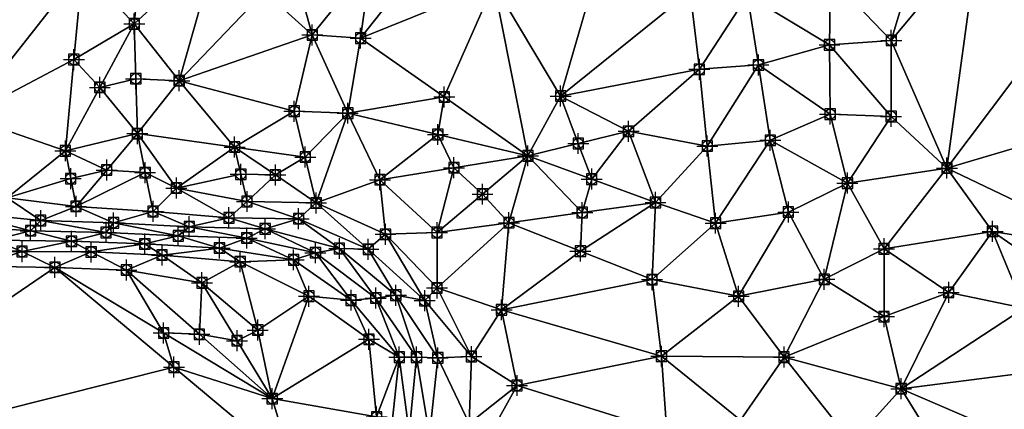
# Model space of a CAD drawing. Units: feet. Extents: x 2016033 to 2019982, y 13705148 to 13708297.
# Drawn here: x 2018912 to 2019100, y 13705677 to 13705752 of the extents above; entities that cross this region are included whole.
import ezdxf

# ---------------------------------------------------------------- set-up
doc = ezdxf.new("R2010")
doc.units = ezdxf.units.FT
doc.header["$MEASUREMENT"] = 0
doc.header["$PDMODE"] = 98
doc.header["$PDSIZE"] = 2
doc.layers.add('C-TINN-EDGE', color=138, linetype='Continuous')
doc.layers.add('C-TINN-PNTS', color=204, linetype='Continuous')

msp = doc.modelspace()

# ---------------------------------------------------------------- linework, layer by layer
at = {"color": 104, "flags": 128}
for points, elevation in [([(2019136.6, 13705765.03), (2019122.49, 13705768.44), (2019108.93, 13705773.02), (2019106.52, 13705773.03), (2019094.62, 13705767.69), (2019082.09, 13705761.73), (2019077.94, 13705747.73), (2019077.91, 13705733.21), (2019088.57, 13705723.36), (2019097.27, 13705711.27), (2019108.93, 13705703.24), (2019122.19, 13705707.25), (2019135.33, 13705713.81), (2019142.73, 13705726.09), (2019141.4, 13705738.99), (2019152.85, 13705745.51), (2019148.74, 13705758.55), (2019136.6, 13705765.03)], 1023), ([(2018997.36, 13705674.58), (2018997.79, 13705687.39), (2018988.89, 13705698.05), (2018978.11, 13705707.86), (2018964.8, 13705713.7), (2018951.51, 13705713.87), (2018937.01, 13705715.08), (2018922.32, 13705716.05), (2018909.2, 13705717.66), (2018920.29, 13705726.65), (2018934.02, 13705729.93), (2018942.01, 13705740.03), (2018933.44, 13705750.89), (2018923.54, 13705761.52)], 1017), ([(2018909.54, 13705553.08), (2018922.51, 13705559.48), (2018935.85, 13705562.58), (2018949.46, 13705564.98), (2018963.56, 13705567.72), (2018976.12, 13705574.41), (2018982.95, 13705587.27), (2018985.48, 13705601.95), (2018986.46, 13705616.87), (2018986.96, 13705631.49), (2018987.23, 13705645.33), (2018989.2, 13705659.77), (2018999.46, 13705669.2), (2019006.5, 13705681.85), (2019003.54, 13705696.3), (2018991.23, 13705700.47), (2018981.39, 13705710.72), (2018968.16, 13705716.7), (2018954.96, 13705716.98), (2018941.48, 13705719.55), (2018952.59, 13705727.38), (2018963.97, 13705734.21), (2018967.41, 13705748.77), (2018963.58, 13705762.74)], 1018), ([(2019035.09, 13705672.95), (2019034.07, 13705687.45), (2019032.28, 13705702.06), (2019032.93, 13705716.8), (2019027.79, 13705730.39), (2019014.82, 13705737.11), (2019008.58, 13705725.7), (2019004.95, 13705712.93), (2018991.23, 13705711.06), (2018980.34, 13705721.13), (2018974.19, 13705733.84), (2018976.65, 13705748.16), (2018978.64, 13705762.74)], 1019), ([(2019103.32, 13705696.59), (2019088.9, 13705699.62), (2019076.55, 13705707.95), (2019069.57, 13705720.49), (2019066.26, 13705733.65), (2019066.15, 13705746.89), (2019066.34, 13705759.82)], 1022), ([(2018982.13, 13705533.04), (2018983.03, 13705547.81), (2018986.99, 13705560.26), (2018993.52, 13705573.41), (2019005.29, 13705565.86), (2019009.9, 13705551.71), (2019024.04, 13705550.84), (2019037.81, 13705555.37), (2019041.32, 13705569.14), (2019049, 13705580.28), (2019061.72, 13705587.25), (2019059.42, 13705601.95), (2019058.71, 13705616.93), (2019060.09, 13705631.53), (2019059.69, 13705645.06), (2019063.42, 13705658.86), (2019070.47, 13705670.86), (2019079.83, 13705681.24), (2019076.55, 13705695.01), (2019065.15, 13705702.12), (2019058.3, 13705714.96), (2019054.84, 13705728.67), (2019052.58, 13705743.05), (2019050.47, 13705756.36)], 1021), ([(2018901.45, 13705573.6), (2018916.06, 13705576.01), (2018929.79, 13705576.61), (2018944.2, 13705576.79), (2018958.42, 13705576.83), (2018972.05, 13705581.76), (2018978.58, 13705594.92), (2018980.41, 13705609.49), (2018981.04, 13705621.99), (2018981.23, 13705634.92), (2018980.87, 13705648.41), (2018981.39, 13705661.08), (2018989.77, 13705672.33), (2018991.37, 13705687.13), (2018983.37, 13705699.09), (2018972.59, 13705708.01), (2018958.42, 13705711.77), (2018943.94, 13705712.17), (2018929.49, 13705712.91), (2018915.58, 13705713.34), (2018900.66, 13705714.83)], 1016), ([(2018906.56, 13705709.6), (2018921.46, 13705709.38), (2018935.45, 13705708.87), (2018949.71, 13705708.1), (2018963.86, 13705705.84), (2018974.82, 13705698.14), (2018984.03, 13705687.27), (2018982.45, 13705673.08), (2018974.82, 13705661.38), (2018975.11, 13705648.18), (2018975.28, 13705635.22), (2018974.82, 13705620.33), (2018974.06, 13705606), (2018970.92, 13705592.73), (2018958.43, 13705585.56), (2018945.37, 13705585.47), (2018932.27, 13705585.55), (2018919.09, 13705585.49), (2018906.07, 13705585.7)], 1014), ([(2018900.11, 13705589.58), (2018914.9, 13705589.69), (2018928.88, 13705589.85), (2018943.23, 13705590.05), (2018957.3, 13705590.99), (2018968.77, 13705599.18), (2018970.61, 13705612.73), (2018971.11, 13705625.35), (2018971.82, 13705638.33), (2018971.67, 13705651.3), (2018971.85, 13705664.61), (2018979.69, 13705675.84), (2018978.24, 13705690.68), (2018966.77, 13705698.9), (2018953.66, 13705705.48), (2018938.73, 13705706.75), (2018925.21, 13705707.35), (2018912.01, 13705707.42), (2018897.38, 13705708.27)], 1013), ([(2018959.77, 13705679.35), (2018957.01, 13705692.43), (2018946.35, 13705701.46), (2018931.95, 13705703.89), (2018918.3, 13705704.41), (2018903.57, 13705704.61)], 1012), ([(2018906.3, 13705595.01), (2018919.84, 13705596.19), (2018933.36, 13705597.47), (2018946.89, 13705601.95), (2018955.62, 13705611.8), (2018962.71, 13705623.92), (2018965.26, 13705638.33), (2018965.93, 13705652.13), (2018963.7, 13705666.3), (2018959.77, 13705679.35)], 1012)]:
    msp.add_lwpolyline(points, dxfattribs=dict(at, elevation=elevation))
at = {"color": 152, "flags": 128}
for points, elevation in [([(2019049.18, 13705675.26), (2019057.47, 13705687.27), (2019048.79, 13705698.89), (2019044.41, 13705712.84), (2019042.82, 13705727.56), (2019041.3, 13705742.21), (2019039.55, 13705757.08)], 1020), ([(2018908.34, 13705581.41), (2018923.14, 13705581.44), (2018937.89, 13705581.43), (2018951.85, 13705581.11), (2018965.45, 13705582.73), (2018974.82, 13705593.11), (2018977.36, 13705607.77), (2018978.04, 13705621.71), (2018978.36, 13705635.03), (2018978.11, 13705648.11), (2018978.11, 13705661.45), (2018985.91, 13705672.9), (2018987.31, 13705687.27), (2018979.54, 13705698.54), (2018968.02, 13705707.2), (2018954.91, 13705710.01), (2018941.83, 13705710.42), (2018928.05, 13705711.07), (2018913.65, 13705711.41), (2018899.35, 13705712.37)], 1015)]:
    msp.add_lwpolyline(points, dxfattribs=dict(at, elevation=elevation))
at = {"layer": 'C-TINN-EDGE'}
for points in [[(2018933.44, 13705750.89, 1017), (2018935.45, 13705771.26, 1018), (2018923.54, 13705761.52, 1017)], [(2018933.44, 13705750.89, 1017), (2018949.18, 13705765.41, 1018), (2018935.45, 13705771.26, 1018)], [(2019088.57, 13705723.36, 1023), (2019094.62, 13705767.69, 1023), (2019077.94, 13705747.73, 1023)], [(2019077.94, 13705747.73, 1023), (2019094.62, 13705767.69, 1023), (2019082.09, 13705761.73, 1023)], [(2019122.49, 13705768.44, 1023), (2019088.57, 13705723.36, 1023), (2019141.4, 13705738.99, 1023)], [(2019122.49, 13705768.44, 1023), (2019094.62, 13705767.69, 1023), (2019088.57, 13705723.36, 1023)], [(2018923.54, 13705761.52, 1017), (2018909.2, 13705765.56, 1017), (2018901.29, 13705733.21, 1016)], [(2018942.01, 13705740.03, 1017), (2018949.18, 13705765.41, 1018), (2018933.44, 13705750.89, 1017)], [(2018958.3, 13705757.09, 1017.9), (2018949.18, 13705765.41, 1018), (2018942.01, 13705740.03, 1017)], [(2018976.65, 13705748.16, 1019), (2018988.79, 13705763.58, 1020), (2018978.64, 13705762.74, 1019)], [(2018976.65, 13705748.16, 1019), (2019002.04, 13705758.5, 1020), (2018988.79, 13705763.58, 1020)], [(2018921.91, 13705744.08, 1016.82), (2018923.54, 13705761.52, 1017), (2018901.29, 13705733.21, 1016)], [(2018921.91, 13705744.08, 1016.82), (2018933.44, 13705750.89, 1017), (2018923.54, 13705761.52, 1017)], [(2018958.3, 13705757.09, 1017.9), (2018967.41, 13705748.77, 1018), (2018963.58, 13705762.74, 1018)], [(2018978.64, 13705762.74, 1019), (2018963.58, 13705762.74, 1018), (2018967.41, 13705748.77, 1018)], [(2018976.65, 13705748.16, 1019), (2018978.64, 13705762.74, 1019), (2018967.41, 13705748.77, 1018)], [(2019077.94, 13705747.73, 1023), (2019082.09, 13705761.73, 1023), (2019066.34, 13705759.82, 1022)], [(2019050.47, 13705756.36, 1021), (2019066.15, 13705746.89, 1022), (2019066.34, 13705759.82, 1022)], [(2019077.94, 13705747.73, 1023), (2019066.34, 13705759.82, 1022), (2019066.15, 13705746.89, 1022)], [(2018992.62, 13705736.93, 1019.16), (2019002.04, 13705758.5, 1020), (2018976.65, 13705748.16, 1019)], [(2018992.62, 13705736.93, 1019.16), (2019008.58, 13705725.7, 1019), (2019002.04, 13705758.5, 1020)], [(2019008.58, 13705725.7, 1019), (2019014.82, 13705737.11, 1019), (2019002.04, 13705758.5, 1020)], [(2019020.79, 13705757.79, 1019.84), (2019002.04, 13705758.5, 1020), (2019014.82, 13705737.11, 1019)], [(2019020.79, 13705757.79, 1019.84), (2019014.82, 13705737.11, 1019), (2019039.55, 13705757.08, 1020)], [(2018958.3, 13705757.09, 1017.9), (2018942.01, 13705740.03, 1017), (2018967.41, 13705748.77, 1018)], [(2019014.82, 13705737.11, 1019), (2019041.3, 13705742.21, 1020), (2019039.55, 13705757.08, 1020)], [(2019050.47, 13705756.36, 1021), (2019039.55, 13705757.08, 1020), (2019041.3, 13705742.21, 1020)], [(2019052.58, 13705743.05, 1021), (2019050.47, 13705756.36, 1021), (2019041.3, 13705742.21, 1020)], [(2019052.58, 13705743.05, 1021), (2019066.15, 13705746.89, 1022), (2019050.47, 13705756.36, 1021)], [(2018926.86, 13705738.77, 1016.88), (2018933.44, 13705750.89, 1017), (2018921.91, 13705744.08, 1016.82)], [(2018933.73, 13705740.41, 1016.94), (2018933.44, 13705750.89, 1017), (2018926.86, 13705738.77, 1016.88)], [(2018933.73, 13705740.41, 1016.94), (2018942.01, 13705740.03, 1017), (2018933.44, 13705750.89, 1017)], [(2018942.01, 13705740.03, 1017), (2018963.97, 13705734.21, 1018), (2018967.41, 13705748.77, 1018)], [(2018974.19, 13705733.84, 1019), (2018967.41, 13705748.77, 1018), (2018963.97, 13705734.21, 1018)], [(2018976.65, 13705748.16, 1019), (2018967.41, 13705748.77, 1018), (2018974.19, 13705733.84, 1019)], [(2018992.62, 13705736.93, 1019.16), (2018976.65, 13705748.16, 1019), (2018974.19, 13705733.84, 1019)], [(2019052.58, 13705743.05, 1021), (2019066.26, 13705733.65, 1022), (2019066.15, 13705746.89, 1022)], [(2019077.91, 13705733.21, 1023), (2019077.94, 13705747.73, 1023), (2019066.15, 13705746.89, 1022)], [(2019077.91, 13705733.21, 1023), (2019066.15, 13705746.89, 1022), (2019066.26, 13705733.65, 1022)], [(2019088.57, 13705723.36, 1023), (2019077.94, 13705747.73, 1023), (2019077.91, 13705733.21, 1023)], [(2018921.91, 13705744.08, 1016.82), (2018901.29, 13705733.21, 1016), (2018920.29, 13705726.65, 1017)], [(2018926.86, 13705738.77, 1016.88), (2018921.91, 13705744.08, 1016.82), (2018920.29, 13705726.65, 1017)], [(2019027.79, 13705730.39, 1019), (2019041.3, 13705742.21, 1020), (2019014.82, 13705737.11, 1019)], [(2019027.79, 13705730.39, 1019), (2019042.82, 13705727.56, 1020), (2019041.3, 13705742.21, 1020)], [(2019052.58, 13705743.05, 1021), (2019041.3, 13705742.21, 1020), (2019042.82, 13705727.56, 1020)], [(2019054.84, 13705728.67, 1021), (2019052.58, 13705743.05, 1021), (2019042.82, 13705727.56, 1020)], [(2019054.84, 13705728.67, 1021), (2019066.26, 13705733.65, 1022), (2019052.58, 13705743.05, 1021)], [(2018933.73, 13705740.41, 1016.94), (2018926.86, 13705738.77, 1016.88), (2018934.02, 13705729.93, 1017)], [(2018933.73, 13705740.41, 1016.94), (2018934.02, 13705729.93, 1017), (2018942.01, 13705740.03, 1017)], [(2018926.86, 13705738.77, 1016.88), (2018920.29, 13705726.65, 1017), (2018934.02, 13705729.93, 1017)], [(2018934.02, 13705729.93, 1017), (2018952.59, 13705727.38, 1018), (2018942.01, 13705740.03, 1017)], [(2018942.01, 13705740.03, 1017), (2018952.59, 13705727.38, 1018), (2018963.97, 13705734.21, 1018)], [(2019141.4, 13705738.99, 1023), (2019088.57, 13705723.36, 1023), (2019122.19, 13705707.25, 1023)], [(2018991.38, 13705729.77, 1019.12), (2018992.62, 13705736.93, 1019.16), (2018974.19, 13705733.84, 1019)], [(2018991.38, 13705729.77, 1019.12), (2019008.58, 13705725.7, 1019), (2018992.62, 13705736.93, 1019.16)], [(2019018.19, 13705728.05, 1018.95), (2019014.82, 13705737.11, 1019), (2019008.58, 13705725.7, 1019)], [(2019018.19, 13705728.05, 1018.95), (2019027.79, 13705730.39, 1019), (2019014.82, 13705737.11, 1019)], [(2018909.2, 13705717.66, 1017), (2018920.29, 13705726.65, 1017), (2018901.29, 13705733.21, 1016)], [(2018966.07, 13705725.46, 1018.14), (2018963.97, 13705734.21, 1018), (2018952.59, 13705727.38, 1018)], [(2018966.07, 13705725.46, 1018.14), (2018974.19, 13705733.84, 1019), (2018963.97, 13705734.21, 1018)], [(2018966.07, 13705725.46, 1018.14), (2018968.16, 13705716.7, 1018), (2018974.19, 13705733.84, 1019)], [(2018980.34, 13705721.13, 1019), (2018974.19, 13705733.84, 1019), (2018968.16, 13705716.7, 1018)], [(2018991.38, 13705729.77, 1019.12), (2018974.19, 13705733.84, 1019), (2018980.34, 13705721.13, 1019)], [(2019054.84, 13705728.67, 1021), (2019069.57, 13705720.49, 1022), (2019066.26, 13705733.65, 1022)], [(2019077.91, 13705733.21, 1023), (2019066.26, 13705733.65, 1022), (2019069.57, 13705720.49, 1022)], [(2019088.57, 13705723.36, 1023), (2019077.91, 13705733.21, 1023), (2019069.57, 13705720.49, 1022)], [(2018928.17, 13705722.99, 1017.17), (2018934.02, 13705729.93, 1017), (2018920.29, 13705726.65, 1017)], [(2018928.17, 13705722.99, 1017.17), (2018935.51, 13705722.5, 1017.23), (2018934.02, 13705729.93, 1017)], [(2018934.02, 13705729.93, 1017), (2018941.48, 13705719.55, 1018), (2018952.59, 13705727.38, 1018)], [(2018935.51, 13705722.5, 1017.23), (2018941.48, 13705719.55, 1018), (2018934.02, 13705729.93, 1017)], [(2018994.46, 13705723.42, 1019.08), (2018991.38, 13705729.77, 1019.12), (2018980.34, 13705721.13, 1019)], [(2018994.46, 13705723.42, 1019.08), (2019008.58, 13705725.7, 1019), (2018991.38, 13705729.77, 1019.12)], [(2019018.19, 13705728.05, 1018.95), (2019020.75, 13705721.25, 1018.91), (2019027.79, 13705730.39, 1019)], [(2019020.75, 13705721.25, 1018.91), (2019032.93, 13705716.8, 1019), (2019027.79, 13705730.39, 1019)], [(2019032.93, 13705716.8, 1019), (2019042.82, 13705727.56, 1020), (2019027.79, 13705730.39, 1019)], [(2018953.77, 13705722.18, 1018.07), (2018952.59, 13705727.38, 1018), (2018941.48, 13705719.55, 1018)], [(2018953.77, 13705722.18, 1018.07), (2018960.37, 13705722.04, 1018.11), (2018952.59, 13705727.38, 1018)], [(2018960.37, 13705722.04, 1018.11), (2018966.07, 13705725.46, 1018.14), (2018952.59, 13705727.38, 1018)], [(2019018.19, 13705728.05, 1018.95), (2019008.58, 13705725.7, 1019), (2019020.75, 13705721.25, 1018.91)], [(2019032.93, 13705716.8, 1019), (2019044.41, 13705712.84, 1020), (2019042.82, 13705727.56, 1020)], [(2019054.84, 13705728.67, 1021), (2019042.82, 13705727.56, 1020), (2019044.41, 13705712.84, 1020)], [(2019058.3, 13705714.96, 1021), (2019054.84, 13705728.67, 1021), (2019044.41, 13705712.84, 1020)], [(2019058.3, 13705714.96, 1021), (2019069.57, 13705720.49, 1022), (2019054.84, 13705728.67, 1021)], [(2018921.3, 13705721.35, 1017.11), (2018920.29, 13705726.65, 1017), (2018909.2, 13705717.66, 1017)], [(2018921.3, 13705721.35, 1017.11), (2018928.17, 13705722.99, 1017.17), (2018920.29, 13705726.65, 1017)], [(2018960.37, 13705722.04, 1018.11), (2018968.16, 13705716.7, 1018), (2018966.07, 13705725.46, 1018.14)], [(2018999.91, 13705718.38, 1019.04), (2019008.58, 13705725.7, 1019), (2018994.46, 13705723.42, 1019.08)], [(2018999.91, 13705718.38, 1019.04), (2019004.95, 13705712.93, 1019), (2019008.58, 13705725.7, 1019)], [(2019018.94, 13705714.87, 1018.88), (2019008.58, 13705725.7, 1019), (2019004.95, 13705712.93, 1019)], [(2019020.75, 13705721.25, 1018.91), (2019008.58, 13705725.7, 1019), (2019018.94, 13705714.87, 1018.88)], [(2018994.46, 13705723.42, 1019.08), (2018980.34, 13705721.13, 1019), (2018991.23, 13705711.06, 1019)], [(2018999.91, 13705718.38, 1019.04), (2018994.46, 13705723.42, 1019.08), (2018991.23, 13705711.06, 1019)], [(2019088.57, 13705723.36, 1023), (2019069.57, 13705720.49, 1022), (2019076.55, 13705707.95, 1022)], [(2019097.27, 13705711.27, 1023), (2019088.57, 13705723.36, 1023), (2019076.55, 13705707.95, 1022)], [(2019122.19, 13705707.25, 1023), (2019088.57, 13705723.36, 1023), (2019097.27, 13705711.27, 1023)], [(2018921.3, 13705721.35, 1017.11), (2018922.32, 13705716.05, 1017), (2018928.17, 13705722.99, 1017.17)], [(2018928.17, 13705722.99, 1017.17), (2018922.32, 13705716.05, 1017), (2018935.51, 13705722.5, 1017.23)], [(2018935.51, 13705722.5, 1017.23), (2018922.32, 13705716.05, 1017), (2018937.01, 13705715.08, 1017)], [(2018935.51, 13705722.5, 1017.23), (2018937.01, 13705715.08, 1017), (2018941.48, 13705719.55, 1018)], [(2018953.77, 13705722.18, 1018.07), (2018941.48, 13705719.55, 1018), (2018954.96, 13705716.98, 1018)], [(2018953.77, 13705722.18, 1018.07), (2018954.96, 13705716.98, 1018), (2018960.37, 13705722.04, 1018.11)], [(2018960.37, 13705722.04, 1018.11), (2018954.96, 13705716.98, 1018), (2018968.16, 13705716.7, 1018)], [(2018921.3, 13705721.35, 1017.11), (2018909.2, 13705717.66, 1017), (2018922.32, 13705716.05, 1017)], [(2018980.34, 13705721.13, 1019), (2018968.16, 13705716.7, 1018), (2018981.39, 13705710.72, 1018)], [(2018991.23, 13705711.06, 1019), (2018980.34, 13705721.13, 1019), (2018981.39, 13705710.72, 1018)], [(2019020.75, 13705721.25, 1018.91), (2019018.94, 13705714.87, 1018.88), (2019032.93, 13705716.8, 1019)], [(2019065.15, 13705702.12, 1021), (2019069.57, 13705720.49, 1022), (2019058.3, 13705714.96, 1021)], [(2019065.15, 13705702.12, 1021), (2019076.55, 13705707.95, 1022), (2019069.57, 13705720.49, 1022)], [(2018951.51, 13705713.87, 1017), (2018941.48, 13705719.55, 1018), (2018937.01, 13705715.08, 1017)], [(2018951.51, 13705713.87, 1017), (2018954.96, 13705716.98, 1018), (2018941.48, 13705719.55, 1018)], [(2018999.91, 13705718.38, 1019.04), (2018991.23, 13705711.06, 1019), (2019004.95, 13705712.93, 1019)], [(2018915.58, 13705713.34, 1016), (2018909.2, 13705717.66, 1017), (2018900.66, 13705714.83, 1016)], [(2018909.2, 13705717.66, 1017), (2018915.58, 13705713.34, 1016), (2018922.32, 13705716.05, 1017)], [(2018929.49, 13705712.91, 1016), (2018922.32, 13705716.05, 1017), (2018915.58, 13705713.34, 1016)], [(2018922.32, 13705716.05, 1017), (2018929.49, 13705712.91, 1016), (2018937.01, 13705715.08, 1017)], [(2018964.8, 13705713.7, 1017), (2018954.96, 13705716.98, 1018), (2018951.51, 13705713.87, 1017)], [(2018964.8, 13705713.7, 1017), (2018968.16, 13705716.7, 1018), (2018954.96, 13705716.98, 1018)], [(2018978.11, 13705707.86, 1017), (2018968.16, 13705716.7, 1018), (2018964.8, 13705713.7, 1017)], [(2018978.11, 13705707.86, 1017), (2018981.39, 13705710.72, 1018), (2018968.16, 13705716.7, 1018)], [(2019018.61, 13705707.5, 1018.84), (2019032.28, 13705702.06, 1019), (2019032.93, 13705716.8, 1019)], [(2019018.94, 13705714.87, 1018.88), (2019018.61, 13705707.5, 1018.84), (2019032.93, 13705716.8, 1019)], [(2019032.28, 13705702.06, 1019), (2019044.41, 13705712.84, 1020), (2019032.93, 13705716.8, 1019)], [(2018913.65, 13705711.41, 1015), (2018900.66, 13705714.83, 1016), (2018899.35, 13705712.37, 1015)], [(2018900.66, 13705714.83, 1016), (2018913.65, 13705711.41, 1015), (2018915.58, 13705713.34, 1016)], [(2018943.94, 13705712.17, 1016), (2018937.01, 13705715.08, 1017), (2018929.49, 13705712.91, 1016)], [(2018937.01, 13705715.08, 1017), (2018943.94, 13705712.17, 1016), (2018951.51, 13705713.87, 1017)], [(2019018.94, 13705714.87, 1018.88), (2019004.95, 13705712.93, 1019), (2019018.61, 13705707.5, 1018.84)], [(2019058.3, 13705714.96, 1021), (2019044.41, 13705712.84, 1020), (2019048.79, 13705698.89, 1020)], [(2019065.15, 13705702.12, 1021), (2019058.3, 13705714.96, 1021), (2019048.79, 13705698.89, 1020)], [(2018899.35, 13705712.37, 1015), (2018906.56, 13705709.6, 1014), (2018913.65, 13705711.41, 1015)], [(2018928.05, 13705711.07, 1015), (2018915.58, 13705713.34, 1016), (2018913.65, 13705711.41, 1015)], [(2018915.58, 13705713.34, 1016), (2018928.05, 13705711.07, 1015), (2018929.49, 13705712.91, 1016)], [(2018941.83, 13705710.42, 1015), (2018929.49, 13705712.91, 1016), (2018928.05, 13705711.07, 1015)], [(2018929.49, 13705712.91, 1016), (2018941.83, 13705710.42, 1015), (2018943.94, 13705712.17, 1016)], [(2018954.91, 13705710.01, 1015), (2018943.94, 13705712.17, 1016), (2018941.83, 13705710.42, 1015)], [(2018958.42, 13705711.77, 1016), (2018951.51, 13705713.87, 1017), (2018943.94, 13705712.17, 1016)], [(2018943.94, 13705712.17, 1016), (2018954.91, 13705710.01, 1015), (2018958.42, 13705711.77, 1016)], [(2018951.51, 13705713.87, 1017), (2018958.42, 13705711.77, 1016), (2018964.8, 13705713.7, 1017)], [(2018972.59, 13705708.01, 1016), (2018964.8, 13705713.7, 1017), (2018958.42, 13705711.77, 1016)], [(2018964.8, 13705713.7, 1017), (2018972.59, 13705708.01, 1016), (2018978.11, 13705707.86, 1017)], [(2018991.23, 13705700.47, 1018), (2019003.54, 13705696.3, 1018), (2019004.95, 13705712.93, 1019)], [(2018991.23, 13705711.06, 1019), (2018991.23, 13705700.47, 1018), (2019004.95, 13705712.93, 1019)], [(2019018.61, 13705707.5, 1018.84), (2019004.95, 13705712.93, 1019), (2019003.54, 13705696.3, 1018)], [(2019032.28, 13705702.06, 1019), (2019048.79, 13705698.89, 1020), (2019044.41, 13705712.84, 1020)], [(2018921.46, 13705709.38, 1014), (2018913.65, 13705711.41, 1015), (2018906.56, 13705709.6, 1014)], [(2018913.65, 13705711.41, 1015), (2018921.46, 13705709.38, 1014), (2018928.05, 13705711.07, 1015)], [(2018935.45, 13705708.87, 1014), (2018928.05, 13705711.07, 1015), (2018921.46, 13705709.38, 1014)], [(2018928.05, 13705711.07, 1015), (2018935.45, 13705708.87, 1014), (2018941.83, 13705710.42, 1015)], [(2018949.71, 13705708.1, 1014), (2018941.83, 13705710.42, 1015), (2018935.45, 13705708.87, 1014)], [(2018941.83, 13705710.42, 1015), (2018949.71, 13705708.1, 1014), (2018954.91, 13705710.01, 1015)], [(2018968.02, 13705707.2, 1015), (2018958.42, 13705711.77, 1016), (2018954.91, 13705710.01, 1015)], [(2018958.42, 13705711.77, 1016), (2018968.02, 13705707.2, 1015), (2018972.59, 13705708.01, 1016)], [(2018988.89, 13705698.05, 1017), (2018981.39, 13705710.72, 1018), (2018978.11, 13705707.86, 1017)], [(2018991.23, 13705711.06, 1019), (2018981.39, 13705710.72, 1018), (2018991.23, 13705700.47, 1018)], [(2018988.89, 13705698.05, 1017), (2018991.23, 13705700.47, 1018), (2018981.39, 13705710.72, 1018)], [(2019097.27, 13705711.27, 1023), (2019076.55, 13705707.95, 1022), (2019088.9, 13705699.62, 1022)], [(2019097.27, 13705711.27, 1023), (2019088.9, 13705699.62, 1022), (2019103.32, 13705696.59, 1022)], [(2019122.19, 13705707.25, 1023), (2019097.27, 13705711.27, 1023), (2019108.93, 13705703.24, 1023)], [(2019108.93, 13705703.24, 1023), (2019097.27, 13705711.27, 1023), (2019103.32, 13705696.59, 1022)], [(2018912.01, 13705707.42, 1013), (2018906.56, 13705709.6, 1014), (2018897.38, 13705708.27, 1013)], [(2018906.56, 13705709.6, 1014), (2018912.01, 13705707.42, 1013), (2018921.46, 13705709.38, 1014)], [(2018925.21, 13705707.35, 1013), (2018921.46, 13705709.38, 1014), (2018912.01, 13705707.42, 1013)], [(2018921.46, 13705709.38, 1014), (2018925.21, 13705707.35, 1013), (2018935.45, 13705708.87, 1014)], [(2018938.73, 13705706.75, 1013), (2018935.45, 13705708.87, 1014), (2018925.21, 13705707.35, 1013)], [(2018935.45, 13705708.87, 1014), (2018938.73, 13705706.75, 1013), (2018949.71, 13705708.1, 1014)], [(2018963.86, 13705705.84, 1014), (2018954.91, 13705710.01, 1015), (2018949.71, 13705708.1, 1014)], [(2018954.91, 13705710.01, 1015), (2018963.86, 13705705.84, 1014), (2018968.02, 13705707.2, 1015)], [(2018897.38, 13705708.27, 1013), (2018903.57, 13705704.61, 1012), (2018912.01, 13705707.42, 1013)], [(2018912.01, 13705707.42, 1013), (2018903.57, 13705704.61, 1012), (2018918.3, 13705704.41, 1012)], [(2018912.01, 13705707.42, 1013), (2018918.3, 13705704.41, 1012), (2018925.21, 13705707.35, 1013)], [(2018925.21, 13705707.35, 1013), (2018918.3, 13705704.41, 1012), (2018931.95, 13705703.89, 1012)], [(2018925.21, 13705707.35, 1013), (2018931.95, 13705703.89, 1012), (2018938.73, 13705706.75, 1013)], [(2018938.73, 13705706.75, 1013), (2018931.95, 13705703.89, 1012), (2018946.35, 13705701.46, 1012)], [(2018953.66, 13705705.48, 1013), (2018949.71, 13705708.1, 1014), (2018938.73, 13705706.75, 1013)], [(2018938.73, 13705706.75, 1013), (2018946.35, 13705701.46, 1012), (2018953.66, 13705705.48, 1013)], [(2018949.71, 13705708.1, 1014), (2018953.66, 13705705.48, 1013), (2018963.86, 13705705.84, 1014)], [(2018974.82, 13705698.14, 1014), (2018968.02, 13705707.2, 1015), (2018963.86, 13705705.84, 1014)], [(2018979.54, 13705698.54, 1015), (2018972.59, 13705708.01, 1016), (2018968.02, 13705707.2, 1015)], [(2018968.02, 13705707.2, 1015), (2018974.82, 13705698.14, 1014), (2018979.54, 13705698.54, 1015)], [(2018983.37, 13705699.09, 1016), (2018978.11, 13705707.86, 1017), (2018972.59, 13705708.01, 1016)], [(2018972.59, 13705708.01, 1016), (2018979.54, 13705698.54, 1015), (2018983.37, 13705699.09, 1016)], [(2018978.11, 13705707.86, 1017), (2018983.37, 13705699.09, 1016), (2018988.89, 13705698.05, 1017)], [(2019018.61, 13705707.5, 1018.84), (2019003.54, 13705696.3, 1018), (2019032.28, 13705702.06, 1019)], [(2019076.55, 13705695.01, 1021), (2019076.55, 13705707.95, 1022), (2019065.15, 13705702.12, 1021)], [(2019076.55, 13705695.01, 1021), (2019088.9, 13705699.62, 1022), (2019076.55, 13705707.95, 1022)], [(2018860.91, 13705665.24, 1011), (2018918.3, 13705704.41, 1012), (2018903.57, 13705704.61, 1012)], [(2018953.66, 13705705.48, 1013), (2018946.35, 13705701.46, 1012), (2018957.01, 13705692.43, 1012)], [(2018966.77, 13705698.9, 1013), (2018963.86, 13705705.84, 1014), (2018953.66, 13705705.48, 1013)], [(2018953.66, 13705705.48, 1013), (2018957.01, 13705692.43, 1012), (2018966.77, 13705698.9, 1013)], [(2018963.86, 13705705.84, 1014), (2018966.77, 13705698.9, 1013), (2018974.82, 13705698.14, 1014)], [(2018941, 13705685.36, 1011.96), (2018918.3, 13705704.41, 1012), (2018860.91, 13705665.24, 1011)], [(2018939.04, 13705691.88, 1011.97), (2018931.95, 13705703.89, 1012), (2018918.3, 13705704.41, 1012)], [(2018939.04, 13705691.88, 1011.97), (2018918.3, 13705704.41, 1012), (2018941, 13705685.36, 1011.96)], [(2018945.86, 13705691.62, 1011.98), (2018946.35, 13705701.46, 1012), (2018931.95, 13705703.89, 1012)], [(2018945.86, 13705691.62, 1011.98), (2018931.95, 13705703.89, 1012), (2018939.04, 13705691.88, 1011.97)], [(2018953.06, 13705690.41, 1011.99), (2018946.35, 13705701.46, 1012), (2018945.86, 13705691.62, 1011.98)], [(2018953.06, 13705690.41, 1011.99), (2018957.01, 13705692.43, 1012), (2018946.35, 13705701.46, 1012)], [(2019034.07, 13705687.45, 1019), (2019032.28, 13705702.06, 1019), (2019003.54, 13705696.3, 1018)], [(2019034.07, 13705687.45, 1019), (2019048.79, 13705698.89, 1020), (2019032.28, 13705702.06, 1019)], [(2019065.15, 13705702.12, 1021), (2019048.79, 13705698.89, 1020), (2019057.47, 13705687.27, 1020)], [(2019076.55, 13705695.01, 1021), (2019065.15, 13705702.12, 1021), (2019057.47, 13705687.27, 1020)], [(2018987.31, 13705687.27, 1015), (2018983.37, 13705699.09, 1016), (2018979.54, 13705698.54, 1015)], [(2018991.37, 13705687.13, 1016), (2018988.89, 13705698.05, 1017), (2018983.37, 13705699.09, 1016)], [(2018983.37, 13705699.09, 1016), (2018987.31, 13705687.27, 1015), (2018991.37, 13705687.13, 1016)], [(2018988.89, 13705698.05, 1017), (2018997.79, 13705687.39, 1017), (2018991.23, 13705700.47, 1018)], [(2018991.23, 13705700.47, 1018), (2018997.79, 13705687.39, 1017), (2019003.54, 13705696.3, 1018)], [(2019079.83, 13705681.24, 1021), (2019088.9, 13705699.62, 1022), (2019076.55, 13705695.01, 1021)], [(2019079.83, 13705681.24, 1021), (2019103.32, 13705696.59, 1022), (2019088.9, 13705699.62, 1022)], [(2018966.77, 13705698.9, 1013), (2018957.01, 13705692.43, 1012), (2018959.77, 13705679.35, 1012)], [(2018978.24, 13705690.68, 1013), (2018966.77, 13705698.9, 1013), (2018959.77, 13705679.35, 1012)], [(2018974.82, 13705698.14, 1014), (2018966.77, 13705698.9, 1013), (2018978.24, 13705690.68, 1013)], [(2018984.03, 13705687.27, 1014), (2018979.54, 13705698.54, 1015), (2018974.82, 13705698.14, 1014)], [(2018974.82, 13705698.14, 1014), (2018978.24, 13705690.68, 1013), (2018984.03, 13705687.27, 1014)], [(2018979.54, 13705698.54, 1015), (2018984.03, 13705687.27, 1014), (2018987.31, 13705687.27, 1015)], [(2018988.89, 13705698.05, 1017), (2018991.37, 13705687.13, 1016), (2018997.79, 13705687.39, 1017)], [(2019034.07, 13705687.45, 1019), (2019057.47, 13705687.27, 1020), (2019048.79, 13705698.89, 1020)], [(2018997.79, 13705687.39, 1017), (2019006.5, 13705681.85, 1018), (2019003.54, 13705696.3, 1018)], [(2019034.07, 13705687.45, 1019), (2019003.54, 13705696.3, 1018), (2019006.5, 13705681.85, 1018)], [(2019102.65, 13705684.13, 1021.91), (2019103.32, 13705696.59, 1022), (2019079.83, 13705681.24, 1021)], [(2019079.83, 13705681.24, 1021), (2019076.55, 13705695.01, 1021), (2019057.47, 13705687.27, 1020)], [(2018939.04, 13705691.88, 1011.97), (2018941, 13705685.36, 1011.96), (2018959.77, 13705679.35, 1012)], [(2018945.86, 13705691.62, 1011.98), (2018939.04, 13705691.88, 1011.97), (2018959.77, 13705679.35, 1012)], [(2018953.06, 13705690.41, 1011.99), (2018945.86, 13705691.62, 1011.98), (2018959.77, 13705679.35, 1012)], [(2018953.06, 13705690.41, 1011.99), (2018959.77, 13705679.35, 1012), (2018957.01, 13705692.43, 1012)], [(2018979.69, 13705675.84, 1013), (2018978.24, 13705690.68, 1013), (2018959.77, 13705679.35, 1012)], [(2018984.03, 13705687.27, 1014), (2018978.24, 13705690.68, 1013), (2018979.69, 13705675.84, 1013)], [(2018984.03, 13705687.27, 1014), (2018979.69, 13705675.84, 1013), (2018982.45, 13705673.08, 1014)], [(2018982.45, 13705673.08, 1014), (2018985.91, 13705672.9, 1015), (2018984.03, 13705687.27, 1014)], [(2018984.03, 13705687.27, 1014), (2018985.91, 13705672.9, 1015), (2018987.31, 13705687.27, 1015)], [(2018985.91, 13705672.9, 1015), (2018989.77, 13705672.33, 1016), (2018987.31, 13705687.27, 1015)], [(2018987.31, 13705687.27, 1015), (2018989.77, 13705672.33, 1016), (2018991.37, 13705687.13, 1016)], [(2018989.77, 13705672.33, 1016), (2018997.36, 13705674.58, 1017), (2018991.37, 13705687.13, 1016)], [(2018991.37, 13705687.13, 1016), (2018997.36, 13705674.58, 1017), (2018997.79, 13705687.39, 1017)], [(2018997.36, 13705674.58, 1017), (2019006.5, 13705681.85, 1018), (2018997.79, 13705687.39, 1017)], [(2019035.09, 13705672.95, 1019), (2019034.07, 13705687.45, 1019), (2019006.5, 13705681.85, 1018)], [(2019035.09, 13705672.95, 1019), (2019049.18, 13705675.26, 1020), (2019034.07, 13705687.45, 1019)], [(2019034.07, 13705687.45, 1019), (2019049.18, 13705675.26, 1020), (2019057.47, 13705687.27, 1020)], [(2019070.47, 13705670.86, 1021), (2019057.47, 13705687.27, 1020), (2019049.18, 13705675.26, 1020)], [(2019070.47, 13705670.86, 1021), (2019079.83, 13705681.24, 1021), (2019057.47, 13705687.27, 1020)], [(2018941, 13705685.36, 1011.96), (2018860.91, 13705665.24, 1011), (2018963.7, 13705666.3, 1012)], [(2018941, 13705685.36, 1011.96), (2018963.7, 13705666.3, 1012), (2018959.77, 13705679.35, 1012)], [(2019102.65, 13705684.13, 1021.91), (2019079.83, 13705681.24, 1021), (2019101.99, 13705671.67, 1022)], [(2018997.36, 13705674.58, 1017), (2018999.46, 13705669.2, 1018), (2019006.5, 13705681.85, 1018)], [(2019035.09, 13705672.95, 1019), (2019006.5, 13705681.85, 1018), (2018999.46, 13705669.2, 1018)], [(2019070.47, 13705670.86, 1021), (2019091.28, 13705662.69, 1022), (2019079.83, 13705681.24, 1021)], [(2019079.83, 13705681.24, 1021), (2019091.28, 13705662.69, 1022), (2019101.99, 13705671.67, 1022)], [(2018979.69, 13705675.84, 1013), (2018959.77, 13705679.35, 1012), (2018963.7, 13705666.3, 1012)]]:
    msp.add_3dface(points, dxfattribs=at)
at = {"layer": 'C-TINN-PNTS'}
for p in [(2018933.44, 13705750.89, 1017), (2018967.41, 13705748.77, 1018), (2018976.65, 13705748.16, 1019), (2019077.94, 13705747.73, 1023), (2019066.15, 13705746.89, 1022), (2018921.91, 13705744.08, 1016.82), (2019041.3, 13705742.21, 1020), (2019052.58, 13705743.05, 1021), (2018933.73, 13705740.41, 1016.94), (2018926.86, 13705738.77, 1016.88), (2018942.01, 13705740.03, 1017), (2018992.62, 13705736.93, 1019.16), (2019014.82, 13705737.11, 1019), (2018963.97, 13705734.21, 1018), (2018974.19, 13705733.84, 1019), (2019066.26, 13705733.65, 1022), (2019077.91, 13705733.21, 1023), (2018934.02, 13705729.93, 1017), (2018991.38, 13705729.77, 1019.12), (2019027.79, 13705730.39, 1019), (2018952.59, 13705727.38, 1018), (2019018.19, 13705728.05, 1018.95), (2019042.82, 13705727.56, 1020), (2019054.84, 13705728.67, 1021), (2018920.29, 13705726.65, 1017), (2018966.07, 13705725.46, 1018.14), (2019008.58, 13705725.7, 1019), (2018994.46, 13705723.42, 1019.08), (2019088.57, 13705723.36, 1023), (2018921.3, 13705721.35, 1017.11), (2018928.17, 13705722.99, 1017.17), (2018935.51, 13705722.5, 1017.23), (2018953.77, 13705722.18, 1018.07), (2018960.37, 13705722.04, 1018.11), (2018941.48, 13705719.55, 1018), (2018980.34, 13705721.13, 1019), (2019020.75, 13705721.25, 1018.91), (2019069.57, 13705720.49, 1022), (2018999.91, 13705718.38, 1019.04), (2018922.32, 13705716.05, 1017), (2018954.96, 13705716.98, 1018), (2018968.16, 13705716.7, 1018), (2019032.93, 13705716.8, 1019), (2018937.01, 13705715.08, 1017), (2018951.51, 13705713.87, 1017), (2019018.94, 13705714.87, 1018.88), (2019058.3, 13705714.96, 1021), (2018915.58, 13705713.34, 1016), (2018929.49, 13705712.91, 1016), (2018943.94, 13705712.17, 1016), (2018964.8, 13705713.7, 1017), (2019004.95, 13705712.93, 1019), (2019044.41, 13705712.84, 1020), (2018913.65, 13705711.41, 1015), (2018928.05, 13705711.07, 1015), (2018941.83, 13705710.42, 1015), (2018958.42, 13705711.77, 1016), (2018981.39, 13705710.72, 1018), (2018991.23, 13705711.06, 1019), (2019097.27, 13705711.27, 1023), (2018921.46, 13705709.38, 1014), (2018935.45, 13705708.87, 1014), (2018954.91, 13705710.01, 1015), (2018912.01, 13705707.42, 1013), (2018925.21, 13705707.35, 1013), (2018938.73, 13705706.75, 1013), (2018949.71, 13705708.1, 1014), (2018968.02, 13705707.2, 1015), (2018972.59, 13705708.01, 1016), (2018978.11, 13705707.86, 1017), (2019018.61, 13705707.5, 1018.84), (2019076.55, 13705707.95, 1022), (2018953.66, 13705705.48, 1013), (2018963.86, 13705705.84, 1014), (2018918.3, 13705704.41, 1012), (2018931.95, 13705703.89, 1012), (2018946.35, 13705701.46, 1012), (2019032.28, 13705702.06, 1019), (2019065.15, 13705702.12, 1021), (2018966.77, 13705698.9, 1013), (2018983.37, 13705699.09, 1016), (2018991.23, 13705700.47, 1018), (2019048.79, 13705698.89, 1020), (2019088.9, 13705699.62, 1022), (2018974.82, 13705698.14, 1014), (2018979.54, 13705698.54, 1015), (2018988.89, 13705698.05, 1017), (2019003.54, 13705696.3, 1018), (2019076.55, 13705695.01, 1021), (2018939.04, 13705691.88, 1011.97), (2018945.86, 13705691.62, 1011.98), (2018957.01, 13705692.43, 1012), (2018953.06, 13705690.41, 1011.99), (2018978.24, 13705690.68, 1013), (2018984.03, 13705687.27, 1014), (2018987.31, 13705687.27, 1015), (2018991.37, 13705687.13, 1016), (2018997.79, 13705687.39, 1017), (2019034.07, 13705687.45, 1019), (2019057.47, 13705687.27, 1020), (2018941, 13705685.36, 1011.96), (2019006.5, 13705681.85, 1018), (2019079.83, 13705681.24, 1021), (2018959.77, 13705679.35, 1012), (2018979.69, 13705675.84, 1013)]:
    msp.add_point(p, dxfattribs=at)

doc.saveas('drawing.dxf')
